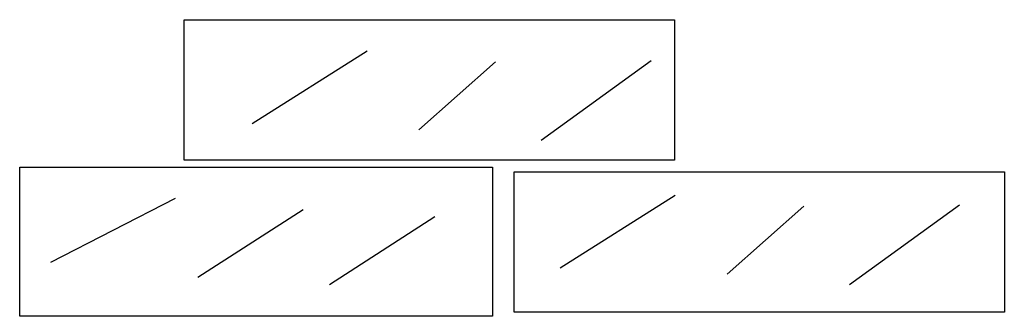
# Model space of a CAD drawing. Units: inches. Extents: x 15 to 127, y 10 to 44.
import ezdxf

# ---------------------------------------------------------------- set-up
doc = ezdxf.new("R2010")
doc.units = ezdxf.units.IN
doc.header["$MEASUREMENT"] = 0

msp = doc.modelspace()

# ---------------------------------------------------------------- linework, layer by layer
for points in [[(33.8, 43.67), (89.67, 43.67), (89.67, 27.67), (33.8, 27.67)], [(15.06, 26.86), (68.92, 26.86), (68.92, 9.86), (15.06, 9.86)], [(71.39, 26.31), (127.26, 26.31), (127.26, 10.32), (71.39, 10.32)]]:
    msp.add_lwpolyline(points, close=True)
for points in [[(18.61, 16.04), (32.8, 23.31)], [(35.35, 14.31), (47.36, 22.04)], [(50.36, 13.5), (62.37, 21.22)]]:
    msp.add_lwpolyline(points)
for points in [[(41.54, 31.85, 0), (54.64, 40.13, 0)], [(60.55, 31.13, 0), (69.29, 38.85, 0)], [(74.47, 29.95, 0), (87.03, 39.03, 0)], [(76.66, 15.4, 0), (89.76, 23.68, 0)], [(109.6, 13.5, 0), (122.15, 22.58, 0)], [(95.67, 14.68, 0), (104.41, 22.4, 0)]]:
    msp.add_polyline3d(points)

doc.saveas('drawing.dxf')
